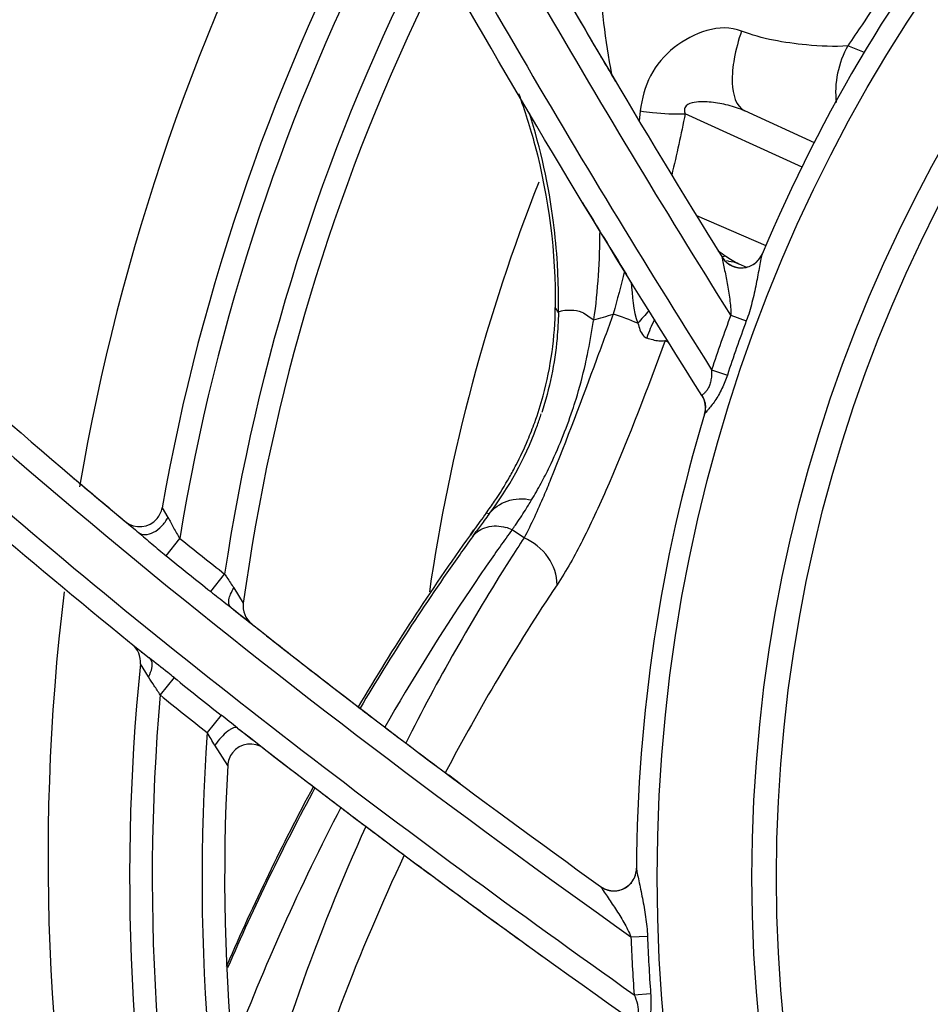
# Model space of a CAD drawing. Units: millimetres. Extents: x 8 to 210, y 104 to 193.
# Drawn here: x 97 to 97, y 144 to 145 of the extents above; entities that cross this region are included whole.
import ezdxf

# ---------------------------------------------------------------- set-up
doc = ezdxf.new("R2010")
doc.units = ezdxf.units.MM
doc.header["$MEASUREMENT"] = 0
for name, color, linetype, lineweight in [('41206-000074_前面板_CONTINUOUSLINE', 7, 'Continuous', 0), ('42004-000192_轴流风_CONTINUOUSLINE', 7, 'Continuous', 0), ('42011-000415_出风格_CONTINUOUSLINE', 7, 'Continuous', 0), ('FAN_MOTOR_600_CONTINUOUSLINE', 7, 'Continuous', 0)]:
    doc.layers.add(name, color=color, linetype=linetype, lineweight=lineweight)

msp = doc.modelspace()

# ---------------------------------------------------------------- linework, layer by layer
at = {"layer": '41206-000074_前面板_CONTINUOUSLINE', "color": 18, "lineweight": 25, "true_color": 0x000000}
for radius in [7.94528, 7.89619, 7.89206]:
    msp.add_circle((98.587, 144.20046), radius, dxfattribs=at)
at = {"layer": '42004-000192_轴流风_CONTINUOUSLINE', "color": 18, "lineweight": 25, "true_color": 0x000000}
for p, q in [((97.34043, 144.9459), (97.32548, 144.95188)), ((97.13787, 144.89297), (97.13691, 144.88376)), ((97.28427, 144.84214), (97.1784, 144.89042)), ((97.29532, 144.86425), (97.23232, 144.89299)), ((97.18877, 144.79835), (97.25141, 144.77122)), ((97.21195, 144.76144), (97.21408, 144.76178)), ((97.21759, 144.75724), (97.21579, 144.75737)), ((97.22682, 144.75491), (97.23389, 144.75185)), ((97.22682, 144.75491), (97.23385, 144.75171)), ((97.09522, 144.7016), (97.09545, 144.7032)), ((97.16023, 144.68537), (97.1636, 144.68369)), ((97.16023, 144.68537), (97.1636, 144.68369)), ((97.04758, 144.61679), (97.04835, 144.61912)), ((97.00124, 144.5287), (96.99844, 144.52938)), ((96.98421, 144.50984), (96.98737, 144.51423)), ((96.98462, 144.50965), (96.98772, 144.51408)), ((96.98633, 144.50845), (96.98951, 144.51282)), ((97.01107, 144.49936), (97.01026, 144.49821)), ((96.76379, 144.11999), (96.76431, 144.1212)), ((96.76405, 144.11989), (96.76459, 144.1211))]:
    msp.add_line(p, q, dxfattribs=at)
for points, knots in [([(97.11326, 145.11525), (97.10382, 145.08441), (97.1003, 145.05164), (97.101, 145.01926), (97.10168, 144.98781), (97.10636, 144.95674), (97.11181, 144.92589)], [0, 0, 0, 0, 1, 1, 1, 2, 2, 2, 2]), ([(97.37694, 145.02966), (97.36425, 145.00994), (97.35142, 144.99032), (97.33835, 144.97086), (97.33408, 144.96451), (97.3298, 144.95818), (97.32548, 144.95188)], [0, 0, 0, 0, 1, 1, 1, 2, 2, 2, 2]), ([(97.22937, 144.96515), (97.20992, 144.97269), (97.1857, 144.96384), (97.16857, 144.95028), (97.15945, 144.94307), (97.15233, 144.93452), (97.14721, 144.92469), (97.14213, 144.91494), (97.13901, 144.90393), (97.13787, 144.89297)], [0, 0, 0, 0, 1, 1, 1, 2, 2, 2, 3, 3, 3, 3]), ([(97.22937, 144.96515), (97.22657, 144.95698), (97.22433, 144.94844), (97.22278, 144.94009), (97.22146, 144.933), (97.22063, 144.92605), (97.22103, 144.91815), (97.22154, 144.90826), (97.22399, 144.89688), (97.23232, 144.89299)], [0, 0, 0, 0, 1, 1, 1, 2, 2, 2, 3, 3, 3, 3]), ([(97.32548, 144.95188), (97.31307, 144.95072), (97.30059, 144.95137), (97.28811, 144.95259), (97.26806, 144.95453), (97.24804, 144.95791), (97.22937, 144.96515)], [0, 0, 0, 0, 1, 1, 1, 2, 2, 2, 2]), ([(97.02778, 144.90876), (97.03336, 144.89345), (97.03825, 144.87789), (97.04244, 144.86212), (97.05513, 144.81441), (97.06139, 144.76469), (97.06097, 144.7154)], [0, 0, 0, 0, 1, 1, 1, 2, 2, 2, 2]), ([(97.23232, 144.89299), (97.22746, 144.89516), (97.22237, 144.89683), (97.2172, 144.89814), (97.2122, 144.89941), (97.20713, 144.90034), (97.20198, 144.90085), (97.19943, 144.90111), (97.19687, 144.90126), (97.19435, 144.90125), (97.1918, 144.90124), (97.18929, 144.90107), (97.18668, 144.90064), (97.18396, 144.90019), (97.18112, 144.89946), (97.17934, 144.89745), (97.17846, 144.89645), (97.17783, 144.89514), (97.17774, 144.89382), (97.17767, 144.89267), (97.178, 144.8915), (97.1784, 144.89042)], [0, 0, 0, 0, 1, 1, 1, 2, 2, 2, 3, 3, 3, 4, 4, 4, 5, 5, 5, 6, 6, 6, 7, 7, 7, 7]), ([(97.06287, 144.75489), (97.06212, 144.76731), (97.06096, 144.7797), (97.05939, 144.79205), (97.05513, 144.82557), (97.04785, 144.8588), (97.03755, 144.89096)], [0, 0, 0, 0, 1, 1, 1, 2, 2, 2, 2]), ([(97.13787, 144.89297), (97.14157, 144.89244), (97.14529, 144.89199), (97.14901, 144.89159), (97.15877, 144.89056), (97.16861, 144.88999), (97.1784, 144.89042)], [0, 0, 0, 0, 1, 1, 1, 2, 2, 2, 2]), ([(97.04237, 144.61147), (97.04522, 144.61937), (97.04775, 144.62738), (97.04996, 144.6355), (97.05702, 144.66147), (97.06074, 144.68851), (97.06097, 144.7154)], [0, 0, 0, 0, 1, 1, 1, 2, 2, 2, 2]), ([(97.06383, 144.71082), (97.0637, 144.70299), (97.06327, 144.69516), (97.06255, 144.68735), (97.06043, 144.6646), (97.05574, 144.64201), (97.04873, 144.62028)], [0, 0, 0, 0, 1, 1, 1, 2, 2, 2, 2]), ([(97.11342, 144.7094), (97.10844, 144.69569), (97.10337, 144.68201), (97.09829, 144.66832), (97.08482, 144.63202), (97.07129, 144.59573), (97.05673, 144.55985)], [0, 0, 0, 0, 1, 1, 1, 2, 2, 2, 2]), ([(97.06383, 144.71083), (97.06466, 144.71199), (97.06627, 144.7123), (97.06778, 144.71253), (97.07039, 144.71292), (97.07273, 144.71306), (97.07517, 144.71298), (97.07844, 144.71287), (97.08188, 144.71237), (97.08491, 144.71107), (97.08882, 144.7094), (97.09205, 144.70641), (97.09556, 144.70399)], [0, 0, 0, 0, 1, 1, 1, 2, 2, 2, 3, 3, 3, 4, 4, 4, 4]), ([(97.08817, 144.6641), (97.08884, 144.66701), (97.08948, 144.66992), (97.09009, 144.67284), (97.09209, 144.68237), (97.09378, 144.69197), (97.09521, 144.7016)], [0, 0, 0, 0, 1, 1, 1, 2, 2, 2, 2]), ([(97.13569, 144.70103), (97.1367, 144.69704), (97.13785, 144.69295), (97.14072, 144.68975), (97.14157, 144.68881), (97.14256, 144.68795), (97.14375, 144.68776)], [0, 0, 0, 0, 1, 1, 1, 2, 2, 2, 2]), ([(97.16023, 144.68537), (97.14432, 144.64207), (97.12795, 144.59889), (97.10963, 144.55656), (97.10208, 144.53911), (97.0942, 144.5218), (97.08559, 144.50482), (97.0786, 144.49105), (97.07114, 144.47749), (97.06256, 144.46467)], [0, 0, 0, 0, 1, 1, 1, 2, 2, 2, 3, 3, 3, 3]), ([(97.14375, 144.68776), (97.14553, 144.68718), (97.14731, 144.6867), (97.14915, 144.68624), (97.15279, 144.68533), (97.15662, 144.68453), (97.16023, 144.68537)], [0, 0, 0, 0, 1, 1, 1, 2, 2, 2, 2]), ([(97.07656, 144.62242), (97.07766, 144.62575), (97.07873, 144.62909), (97.07975, 144.63244), (97.08294, 144.64289), (97.08574, 144.65346), (97.08819, 144.6641)], [0, 0, 0, 0, 1, 1, 1, 2, 2, 2, 2]), ([(97.04815, 144.5564), (97.05079, 144.56128), (97.0533, 144.56624), (97.05571, 144.57124), (97.06371, 144.58784), (97.07059, 144.605), (97.07655, 144.62242)], [0, 0, 0, 0, 1, 1, 1, 2, 2, 2, 2]), ([(97.05673, 144.55985), (97.0547, 144.55486), (97.05264, 144.54988), (97.05054, 144.54492), (97.04509, 144.5321), (97.03936, 144.51937), (97.03272, 144.50713)], [0, 0, 0, 0, 1, 1, 1, 2, 2, 2, 2]), ([(97.02188, 144.51447), (97.02288, 144.51584), (97.02389, 144.51719), (97.02488, 144.51857), (97.02806, 144.52299), (97.031, 144.5276), (97.03389, 144.53222)], [0, 0, 0, 0, 1, 1, 1, 2, 2, 2, 2]), ([(96.98633, 144.50845), (96.98949, 144.51249), (96.9942, 144.51543), (96.99924, 144.51683), (97.00478, 144.51838), (97.01072, 144.51807), (97.01616, 144.51657)], [0, 0, 0, 0, 1, 1, 1, 2, 2, 2, 2]), ([(97.06256, 144.46467), (97.06265, 144.47334), (97.0595, 144.4821), (97.05443, 144.48937), (97.04896, 144.49722), (97.04126, 144.50332), (97.03272, 144.50713)], [0, 0, 0, 0, 1, 1, 1, 2, 2, 2, 2]), ([(96.92446, 144.22038), (96.88309, 144.13251), (96.84842, 144.04122), (96.821, 143.948), (96.81182, 143.91678), (96.80345, 143.88535), (96.7959, 143.85372)], [0, 0, 0, 0, 1, 1, 1, 2, 2, 2, 2])]:
    msp.add_open_spline(points, degree=3, knots=knots, dxfattribs=at)
for points in [[(97.32548, 144.95188), (97.31683, 144.93666), (97.31295, 144.91781), (97.315, 144.90043)], [(97.1784, 144.89042), (97.17472, 144.87194), (97.17082, 144.85349), (97.16621, 144.83522)], [(97.10114, 144.78488), (97.10099, 144.75786), (97.09941, 144.73075), (97.09556, 144.70401)], [(97.20832, 144.76652), (97.21057, 144.76491), (97.21285, 144.76334), (97.21515, 144.7618)], [(97.21515, 144.7618), (97.2189, 144.75928), (97.2227, 144.75676), (97.22682, 144.75491)], [(97.06377, 144.73295), (97.06361, 144.74027), (97.06331, 144.74758), (97.06287, 144.75489)], [(97.21759, 144.75724), (97.22075, 144.75694), (97.2239, 144.75616), (97.22682, 144.75491)], [(97.12346, 144.74833), (97.12068, 144.73522), (97.11671, 144.7224), (97.11342, 144.7094)], [(97.06382, 144.71082), (97.06395, 144.7182), (97.06393, 144.72558), (97.06377, 144.73295)], [(97.12966, 144.73815), (97.13059, 144.72565), (97.13128, 144.71276), (97.13569, 144.70103)], [(97.06383, 144.71082), (97.06284, 144.71232), (97.06187, 144.71384), (97.06097, 144.7154)], [(97.09556, 144.70401), (97.10158, 144.70557), (97.10751, 144.70747), (97.11342, 144.7094)], [(97.13569, 144.70103), (97.12837, 144.70408), (97.12094, 144.70687), (97.11342, 144.7094)], [(97.14565, 144.71238), (97.14223, 144.70868), (97.13891, 144.7049), (97.13569, 144.70103)], [(97.15061, 144.70437), (97.14795, 144.69899), (97.14566, 144.69344), (97.14375, 144.68776)], [(97.03617, 144.59565), (97.03838, 144.60087), (97.04045, 144.60614), (97.04237, 144.61147)], [(97.04383, 144.60628), (97.04515, 144.60976), (97.0464, 144.61326), (97.04758, 144.61679)], [(97.00124, 144.5287), (97.01903, 144.55242), (97.03337, 144.57854), (97.04383, 144.60628)], [(97.02555, 144.57302), (97.02937, 144.58043), (97.03292, 144.58798), (97.03617, 144.59565)], [(97.01958, 144.56199), (97.02164, 144.56563), (97.02363, 144.56931), (97.02555, 144.57302)], [(97.00602, 144.54012), (97.01083, 144.54723), (97.01535, 144.55452), (97.01958, 144.56199)], [(97.03951, 144.54133), (97.04248, 144.5463), (97.0454, 144.5513), (97.04815, 144.5564)], [(96.99844, 144.52938), (97.00104, 144.53291), (97.00357, 144.53649), (97.00602, 144.54012)], [(97.00123, 144.52868), (97.00497, 144.53415), (97.01111, 144.53808), (97.01735, 144.54029)], [(97.01735, 144.54029), (97.02432, 144.54276), (97.03233, 144.54312), (97.03951, 144.54132)], [(97.03389, 144.53222), (97.03578, 144.53525), (97.03768, 144.53827), (97.03951, 144.54133)], [(96.99844, 144.52938), (96.99473, 144.52435), (96.99104, 144.5193), (96.98737, 144.51423)], [(97.00123, 144.52868), (96.99973, 144.52667), (96.99823, 144.52466), (96.99673, 144.52264)], [(96.99673, 144.52264), (96.99431, 144.51938), (96.9919, 144.5161), (96.98951, 144.51282)], [(97.02188, 144.51447), (97.01825, 144.50945), (97.01465, 144.50441), (97.01107, 144.49936)], [(97.02188, 144.51447), (97.02003, 144.51533), (97.01812, 144.51603), (97.01616, 144.51657)], [(97.03272, 144.50713), (97.02911, 144.50959), (97.0255, 144.51204), (97.02188, 144.51447)], [(96.98421, 144.50984), (96.94807, 144.45958), (96.91424, 144.40771), (96.88281, 144.35438)], [(96.98634, 144.50845), (96.98248, 144.50312), (96.97865, 144.49777), (96.97485, 144.4924)], [(97.03272, 144.50713), (97.0284, 144.50053), (97.02413, 144.4939), (97.01989, 144.48725)], [(97.01025, 144.49821), (97.00634, 144.49268), (97.00246, 144.48713), (96.99861, 144.48156)], [(96.97485, 144.4924), (96.94286, 144.44722), (96.91271, 144.40077), (96.88446, 144.35315)], [(97.01989, 144.48725), (96.98579, 144.43364), (96.95437, 144.37839), (96.92572, 144.32168)], [(96.99861, 144.48156), (96.99377, 144.47457), (96.98898, 144.46756), (96.98423, 144.46051)], [(96.98423, 144.46051), (96.95692, 144.41996), (96.93109, 144.37845), (96.90678, 144.33603)], [(97.06256, 144.46467), (97.02592, 144.40985), (96.99219, 144.35315), (96.96151, 144.29478)], [(96.84223, 144.28233), (96.81398, 144.22975), (96.78799, 144.17599), (96.76431, 144.1212)], [(96.8437, 144.2812), (96.815, 144.22809), (96.78861, 144.17376), (96.76463, 144.11836)], [(96.86712, 144.26347), (96.83024, 144.19262), (96.79753, 144.11968), (96.76914, 144.04503)], [(96.88969, 144.24636), (96.84527, 144.1481), (96.8091, 144.04631), (96.78155, 143.94204)]]:
    msp.add_open_spline(points, degree=3, dxfattribs=at)
at = {"layer": '42011-000415_出风格_CONTINUOUSLINE', "color": 18, "lineweight": 25, "true_color": 0x000000}
for p, q in [((97.21969, 144.70835), (97.2337, 144.70315)), ((97.20235, 144.65898), (97.21654, 144.65428)), ((97.19669, 144.62265), (97.19594, 144.61893)), ((97.19594, 144.61893), (97.19594, 144.6189)), ((97.19669, 144.62265), (97.1968, 144.62399)), ((96.70542, 144.53411), (96.71073, 144.52547)), ((96.67221, 144.52193), (96.67263, 144.52158)), ((96.70902, 144.49098), (96.72148, 144.50658)), ((96.74945, 144.45854), (96.76198, 144.47439)), ((96.77033, 144.4618), (96.77888, 144.44816)), ((96.68694, 144.40404), (96.68686, 144.40324)), ((96.69304, 144.38146), (96.6858, 144.3931)), ((96.71643, 144.38076), (96.70371, 144.36508)), ((96.75881, 144.34699), (96.74616, 144.33104)), ((96.76479, 144.30145), (96.75324, 144.31962)), ((96.97507, 144.2847), (96.96458, 144.29252)), ((97.12941, 144.14644), (97.14434, 144.14699)), ((97.13229, 144.0942), (97.14719, 144.09529))]:
    msp.add_line(p, q, dxfattribs=at)
for points in [[(97.21178, 144.7609), (97.2118, 144.7608), (97.21181, 144.76061)], [(97.19364, 144.63572), (97.19363, 144.6357), (97.19362, 144.63573)], [(97.10199, 144.19196), (97.10204, 144.19188), (97.10213, 144.19171)]]:
    msp.add_lwpolyline(points, dxfattribs=at)
for radius in [7.86872, 7.83539, 1.43385, 1.34817, 1.32605]:
    msp.add_circle((98.587, 144.20046), radius, dxfattribs=at)
for points, knots in [([(98.82907, 136.4932), (103.08567, 136.62689), (106.42795, 140.18592), (106.29426, 144.44253), (106.16057, 148.69913), (102.60154, 152.04141), (98.34494, 151.90772), (94.08834, 151.77403), (90.74605, 148.215), (90.87974, 143.9584), (91.00753, 139.88959), (94.27613, 136.62099), (98.34494, 136.4932)], [0, 0, 0, 0, 1, 1, 1, 2, 2, 2, 3, 3, 3, 4, 4, 4, 4]), ([(98.83189, 136.56609), (103.04824, 136.70134), (106.35662, 140.229), (106.22137, 144.44535), (106.08612, 148.6617), (102.55846, 151.97008), (98.34211, 151.83483), (94.12577, 151.69958), (90.81739, 148.17192), (90.95263, 143.95557), (91.08179, 139.92919), (94.31573, 136.69525), (98.34211, 136.56609)], [0, 0, 0, 0, 1, 1, 1, 2, 2, 2, 3, 3, 3, 4, 4, 4, 4]), ([(98.97566, 136.68133), (103.12836, 136.89598), (106.32078, 140.43642), (106.10613, 144.58912), (105.89149, 148.74182), (102.35105, 151.93424), (98.19835, 151.71959), (94.04565, 151.50495), (90.85322, 147.96451), (91.06787, 143.81181), (91.267, 139.95925), (94.34579, 136.88046), (98.19835, 136.68133)], [0, 0, 0, 0, 1, 1, 1, 2, 2, 2, 3, 3, 3, 4, 4, 4, 4]), ([(97.21969, 144.70835), (97.15895, 144.8053), (97.09973, 144.90321), (97.04269, 145.00239), (96.98567, 145.10155), (96.93083, 145.20196), (96.8791, 145.30398), (96.82738, 145.40597), (96.77877, 145.50956), (96.73445, 145.61499), (96.69014, 145.7204), (96.65012, 145.82763), (96.61557, 145.93664), (96.58102, 146.04561), (96.55194, 146.15634), (96.52889, 146.26831), (96.50585, 146.38027), (96.48884, 146.49346), (96.47734, 146.60718), (96.46585, 146.7209), (96.45986, 146.83513), (96.45816, 146.94941), (96.45645, 147.06367), (96.45904, 147.17796), (96.46447, 147.29208)], [0, 0, 0, 0, 1, 1, 1, 2, 2, 2, 3, 3, 3, 4, 4, 4, 5, 5, 5, 6, 6, 6, 7, 7, 7, 8, 8, 8, 8]), ([(96.42087, 147.23111), (96.41656, 147.11718), (96.41532, 147.00307), (96.41853, 146.88907), (96.42175, 146.77506), (96.42941, 146.66115), (96.44264, 146.54785), (96.45587, 146.43455), (96.47467, 146.32187), (96.4994, 146.21051), (96.52413, 146.09913), (96.5548, 145.98908), (96.59069, 145.88078), (96.6266, 145.77246), (96.66772, 145.6659), (96.71293, 145.56113), (96.75815, 145.45633), (96.80745, 145.35333), (96.85973, 145.25188), (96.91202, 145.1504), (96.96728, 145.05048), (97.02463, 144.95178), (97.08199, 144.85306), (97.14145, 144.75555), (97.20235, 144.65898)], [0, 0, 0, 0, 1, 1, 1, 2, 2, 2, 3, 3, 3, 4, 4, 4, 5, 5, 5, 6, 6, 6, 7, 7, 7, 8, 8, 8, 8]), ([(95.99329, 145.18512), (96.03214, 145.13381), (96.07253, 145.08364), (96.11427, 145.03464), (96.15602, 144.98564), (96.19912, 144.9378), (96.2434, 144.89107), (96.3762, 144.75093), (96.51954, 144.62079), (96.66843, 144.49771), (96.81744, 144.37454), (96.97201, 144.25844), (97.12941, 144.14644)], [0, 0, 0, 0, 1, 1, 1, 2, 2, 2, 3, 3, 3, 4, 4, 4, 4]), ([(95.99239, 145.11922), (96.07133, 145.01832), (96.15617, 144.92194), (96.24538, 144.82991), (96.33462, 144.73784), (96.42824, 144.65012), (96.52482, 144.56585), (96.62144, 144.48156), (96.72103, 144.40071), (96.82254, 144.32239), (96.92409, 144.24405), (97.02757, 144.16823), (97.13229, 144.0942)], [0, 0, 0, 0, 1, 1, 1, 2, 2, 2, 3, 3, 3, 4, 4, 4, 4]), ([(94.90004, 144.88571), (94.97689, 144.80117), (95.05588, 144.71853), (95.13788, 144.63894), (95.21989, 144.55934), (95.3049, 144.48279), (95.39344, 144.41052), (95.48198, 144.33824), (95.57405, 144.27022), (95.66951, 144.20735), (95.76498, 144.14447), (95.86385, 144.08673), (95.96533, 144.03411), (96.06684, 143.98147), (96.17096, 143.93393), (96.27682, 143.89074), (96.38271, 143.84752), (96.49034, 143.80865), (96.59903, 143.7731), (96.70774, 143.73754), (96.81753, 143.70531), (96.92796, 143.67552), (97.03842, 143.64572), (97.14954, 143.61836), (97.26104, 143.59276)], [0, 0, 0, 0, 1, 1, 1, 2, 2, 2, 3, 3, 3, 4, 4, 4, 5, 5, 5, 6, 6, 6, 7, 7, 7, 8, 8, 8, 8]), ([(94.91232, 144.81176), (94.98984, 144.72815), (95.06965, 144.6466), (95.15253, 144.56826), (95.23542, 144.48991), (95.32139, 144.41478), (95.41086, 144.34403), (95.50033, 144.27327), (95.59329, 144.20688), (95.68952, 144.14562), (95.78577, 144.08435), (95.88528, 144.02822), (95.98723, 143.97702), (96.08922, 143.92581), (96.19365, 143.87954), (96.2997, 143.83743), (96.40577, 143.7953), (96.51347, 143.75733), (96.62217, 143.72256), (96.7309, 143.68778), (96.84063, 143.6562), (96.95097, 143.62696), (97.06135, 143.59771), (97.17233, 143.57081), (97.28369, 143.54559)], [0, 0, 0, 0, 1, 1, 1, 2, 2, 2, 3, 3, 3, 4, 4, 4, 5, 5, 5, 6, 6, 6, 7, 7, 7, 8, 8, 8, 8]), ([(97.21178, 144.7609), (97.21773, 144.75129), (97.23034, 144.74834), (97.23995, 144.75429), (97.24355, 144.75653), (97.24638, 144.75983), (97.24802, 144.76375)], [0, 0, 0, 0, 1, 1, 1, 2, 2, 2, 2]), ([(97.21181, 144.76061), (97.21378, 144.75752), (97.21667, 144.75492), (97.22, 144.75326), (97.22333, 144.75159), (97.2271, 144.75087), (97.2308, 144.75116), (97.23449, 144.75146), (97.23809, 144.75276), (97.2411, 144.75493), (97.2441, 144.7571), (97.2465, 144.76012), (97.24791, 144.76347)], [0, 0, 0, 0, 1, 1, 1, 2, 2, 2, 3, 3, 3, 4, 4, 4, 4]), ([(97.21181, 144.76061), (97.21183, 144.76008), (97.21194, 144.75956), (97.21205, 144.75904), (97.21221, 144.75821), (97.21237, 144.75738), (97.21253, 144.75655), (97.21292, 144.75454), (97.21335, 144.75254), (97.21376, 144.75053), (97.21422, 144.74834), (97.21467, 144.74614), (97.21511, 144.74395), (97.21556, 144.74167), (97.216, 144.73938), (97.21643, 144.7371), (97.2173, 144.7324), (97.21809, 144.72769), (97.21871, 144.72294), (97.21933, 144.7181), (97.21977, 144.71322), (97.21969, 144.70835)], [0, 0, 0, 0, 1, 1, 1, 2, 2, 2, 3, 3, 3, 4, 4, 4, 5, 5, 5, 6, 6, 6, 7, 7, 7, 7]), ([(97.24791, 144.76347), (97.2477, 144.76298), (97.24759, 144.76245), (97.24748, 144.76193), (97.24729, 144.76104), (97.2471, 144.76017), (97.24692, 144.75929), (97.24646, 144.75703), (97.24605, 144.75475), (97.24563, 144.75248), (97.24516, 144.74991), (97.24468, 144.74734), (97.24419, 144.74477), (97.24368, 144.74206), (97.24316, 144.73936), (97.24261, 144.73666), (97.24148, 144.73105), (97.24026, 144.72547), (97.23884, 144.71993), (97.23739, 144.71426), (97.23573, 144.70863), (97.2337, 144.70315)], [0, 0, 0, 0, 1, 1, 1, 2, 2, 2, 3, 3, 3, 4, 4, 4, 5, 5, 5, 6, 6, 6, 7, 7, 7, 7]), ([(96.36205, 144.6869), (96.38365, 144.66644), (96.40567, 144.64598), (96.42813, 144.62551), (96.51057, 144.55035), (96.59887, 144.47498), (96.69381, 144.39855)], [0, 0, 0, 0, 1, 1, 1, 2, 2, 2, 2]), ([(97.20235, 144.65898), (97.2024, 144.65599), (97.20227, 144.65298), (97.20176, 144.65003), (97.20151, 144.6486), (97.20117, 144.64719), (97.20071, 144.64581), (97.20028, 144.64453), (97.19974, 144.64329), (97.19908, 144.64212), (97.19853, 144.64112), (97.19789, 144.64018), (97.19715, 144.6393), (97.19659, 144.63864), (97.19597, 144.63801), (97.19537, 144.63741), (97.19499, 144.63701), (97.1946, 144.63663), (97.19413, 144.63627), (97.19393, 144.63611), (97.19371, 144.63596), (97.19364, 144.63572)], [0, 0, 0, 0, 1, 1, 1, 2, 2, 2, 3, 3, 3, 4, 4, 4, 5, 5, 5, 6, 6, 6, 7, 7, 7, 7]), ([(97.21654, 144.65428), (97.21515, 144.65009), (97.21354, 144.64595), (97.21164, 144.64195), (97.21071, 144.64), (97.20972, 144.63808), (97.20864, 144.63621), (97.20762, 144.63442), (97.20652, 144.63267), (97.20537, 144.63096), (97.20431, 144.62941), (97.20321, 144.62789), (97.20204, 144.62641), (97.20106, 144.62518), (97.20004, 144.62397), (97.19905, 144.62276), (97.19835, 144.6219), (97.19766, 144.62104), (97.19687, 144.62021), (97.19649, 144.61982), (97.1961, 144.61944), (97.19594, 144.61893)], [0, 0, 0, 0, 1, 1, 1, 2, 2, 2, 3, 3, 3, 4, 4, 4, 5, 5, 5, 6, 6, 6, 7, 7, 7, 7]), ([(96.67221, 144.52193), (96.6809, 144.51472), (96.6938, 144.51592), (96.70102, 144.52461), (96.70328, 144.52734), (96.7048, 144.53061), (96.70542, 144.53411)], [0, 0, 0, 0, 1, 1, 1, 2, 2, 2, 2]), ([(96.68417, 144.51203), (96.68577, 144.51071), (96.68798, 144.51012), (96.69011, 144.5101), (96.69277, 144.51007), (96.6953, 144.51093), (96.69764, 144.51212), (96.70041, 144.51355), (96.70289, 144.51545), (96.70506, 144.51766), (96.70733, 144.51996), (96.70926, 144.52261), (96.71073, 144.52547)], [0, 0, 0, 0, 1, 1, 1, 2, 2, 2, 3, 3, 3, 4, 4, 4, 4]), ([(96.71073, 144.52547), (96.71256, 144.52248), (96.71416, 144.51935), (96.71583, 144.51626), (96.71761, 144.51297), (96.71947, 144.50974), (96.72148, 144.50658)], [0, 0, 0, 0, 1, 1, 1, 2, 2, 2, 2]), ([(96.68417, 144.51203), (96.68829, 144.50863), (96.69228, 144.50509), (96.69632, 144.5016), (96.7005, 144.498), (96.70473, 144.49445), (96.70902, 144.49098)], [0, 0, 0, 0, 1, 1, 1, 2, 2, 2, 2]), ([(96.76198, 144.47439), (96.76267, 144.47331), (96.76337, 144.47223), (96.76408, 144.47117), (96.76616, 144.46804), (96.76833, 144.46497), (96.77033, 144.4618)], [0, 0, 0, 0, 1, 1, 1, 2, 2, 2, 2]), ([(96.74945, 144.45854), (96.75396, 144.45495), (96.75853, 144.45143), (96.76308, 144.44788), (96.76458, 144.44672), (96.76607, 144.44555), (96.76756, 144.44437)], [0, 0, 0, 0, 1, 1, 1, 2, 2, 2, 2]), ([(96.76756, 144.44437), (96.76574, 144.44582), (96.76558, 144.4487), (96.76593, 144.45115), (96.76619, 144.45302), (96.76675, 144.45464), (96.76743, 144.45625), (96.76824, 144.45815), (96.76922, 144.46003), (96.77033, 144.4618)], [0, 0, 0, 0, 1, 1, 1, 2, 2, 2, 3, 3, 3, 3]), ([(96.69381, 144.39855), (96.69469, 144.39784), (96.69534, 144.39682), (96.69574, 144.39575), (96.6965, 144.39371), (96.69639, 144.39146), (96.69598, 144.38932), (96.69544, 144.38652), (96.69438, 144.38392), (96.69304, 144.38146)], [0, 0, 0, 0, 1, 1, 1, 2, 2, 2, 3, 3, 3, 3]), ([(96.71643, 144.38076), (96.71453, 144.38229), (96.71263, 144.38381), (96.71072, 144.38531), (96.70509, 144.38974), (96.69939, 144.39406), (96.69381, 144.39855)], [0, 0, 0, 0, 1, 1, 1, 2, 2, 2, 2]), ([(96.70371, 144.36508), (96.70197, 144.36792), (96.70016, 144.37072), (96.69831, 144.37349), (96.69654, 144.37614), (96.69473, 144.37876), (96.69304, 144.38146)], [0, 0, 0, 0, 1, 1, 1, 2, 2, 2, 2]), ([(96.77366, 144.33524), (96.77274, 144.33595), (96.77134, 144.33578), (96.77016, 144.33542), (96.76924, 144.33513), (96.76846, 144.33473), (96.76768, 144.33428), (96.76672, 144.33372), (96.76578, 144.33308), (96.76488, 144.33239), (96.76267, 144.33072), (96.76069, 144.3288), (96.75884, 144.32676), (96.75681, 144.32452), (96.75493, 144.32213), (96.75324, 144.31962)], [0, 0, 0, 0, 1, 1, 1, 2, 2, 2, 3, 3, 3, 4, 4, 4, 5, 5, 5, 5]), ([(96.79775, 144.31649), (96.78882, 144.32341), (96.77597, 144.32178), (96.76905, 144.31285), (96.76651, 144.30957), (96.76502, 144.30559), (96.76479, 144.30145)], [0, 0, 0, 0, 1, 1, 1, 2, 2, 2, 2]), ([(97.10199, 144.19196), (97.11117, 144.18537), (97.12395, 144.18746), (97.13054, 144.19664), (97.13302, 144.20009), (97.13436, 144.20422), (97.13439, 144.20846)], [0, 0, 0, 0, 1, 1, 1, 2, 2, 2, 2]), ([(97.10213, 144.19171), (97.10514, 144.1896), (97.1088, 144.18831), (97.11251, 144.18805), (97.11622, 144.18779), (97.11999, 144.18856), (97.12329, 144.19025), (97.12659, 144.19193), (97.12942, 144.19451), (97.13136, 144.19767), (97.1333, 144.20082), (97.13436, 144.20453), (97.13438, 144.20817)], [0, 0, 0, 0, 1, 1, 1, 2, 2, 2, 3, 3, 3, 4, 4, 4, 4]), ([(97.13438, 144.20817), (97.13438, 144.20763), (97.13448, 144.2071), (97.13458, 144.20657), (97.13475, 144.20569), (97.13491, 144.20481), (97.13508, 144.20393), (97.13551, 144.20166), (97.136, 144.1994), (97.13649, 144.19714), (97.13704, 144.19458), (97.13758, 144.19203), (97.13811, 144.18947), (97.13867, 144.18677), (97.13922, 144.18407), (97.13975, 144.18137), (97.14086, 144.17576), (97.14186, 144.17013), (97.14267, 144.16447), (97.1435, 144.15867), (97.14413, 144.15284), (97.14434, 144.14699)], [0, 0, 0, 0, 1, 1, 1, 2, 2, 2, 3, 3, 3, 4, 4, 4, 5, 5, 5, 6, 6, 6, 7, 7, 7, 7]), ([(97.10213, 144.19171), (97.10236, 144.19123), (97.10265, 144.19079), (97.10295, 144.19035), (97.10342, 144.18965), (97.10388, 144.18894), (97.10435, 144.18824), (97.10548, 144.18653), (97.10664, 144.18484), (97.10779, 144.18315), (97.10905, 144.1813), (97.11031, 144.17944), (97.11155, 144.17758), (97.11284, 144.17564), (97.11413, 144.1737), (97.1154, 144.17176), (97.118, 144.16775), (97.12053, 144.1637), (97.12292, 144.15955), (97.12535, 144.15531), (97.12762, 144.15098), (97.12941, 144.14644)], [0, 0, 0, 0, 1, 1, 1, 2, 2, 2, 3, 3, 3, 4, 4, 4, 5, 5, 5, 6, 6, 6, 7, 7, 7, 7]), ([(97.13229, 144.0942), (97.13348, 144.09146), (97.1345, 144.08862), (97.13516, 144.0857), (97.13548, 144.08428), (97.13571, 144.08285), (97.13581, 144.0814), (97.1359, 144.08005), (97.13587, 144.0787), (97.13572, 144.07737), (97.13558, 144.07623), (97.13535, 144.07511), (97.13501, 144.07402), (97.13475, 144.07319), (97.13442, 144.07238), (97.13409, 144.07159), (97.13389, 144.07108), (97.13368, 144.07058), (97.13338, 144.07007), (97.13325, 144.06984), (97.13311, 144.06962), (97.13314, 144.06937)], [0, 0, 0, 0, 1, 1, 1, 2, 2, 2, 3, 3, 3, 4, 4, 4, 5, 5, 5, 6, 6, 6, 7, 7, 7, 7]), ([(97.14719, 144.09529), (97.14751, 144.09087), (97.14761, 144.08644), (97.14738, 144.08202), (97.14727, 144.07986), (97.14709, 144.07771), (97.14681, 144.07556), (97.14655, 144.07352), (97.14621, 144.07148), (97.14579, 144.06946), (97.14541, 144.06763), (97.14498, 144.0658), (97.14446, 144.06399), (97.14403, 144.06247), (97.14355, 144.06097), (97.1431, 144.05947), (97.14277, 144.05841), (97.14247, 144.05735), (97.14205, 144.05628), (97.14186, 144.05577), (97.14164, 144.05527), (97.14169, 144.05474)], [0, 0, 0, 0, 1, 1, 1, 2, 2, 2, 3, 3, 3, 4, 4, 4, 5, 5, 5, 6, 6, 6, 7, 7, 7, 7])]:
    msp.add_open_spline(points, degree=3, knots=knots, dxfattribs=at)
for points in [[(96.66833, 145.59042), (96.51361, 145.37684), (96.39563, 145.13892), (96.31926, 144.88648)], [(96.6708, 145.55874), (96.51967, 145.34552), (96.40518, 145.10858), (96.33205, 144.85767)], [(96.69158, 145.50993), (96.54659, 145.30006), (96.43747, 145.06758), (96.36865, 144.82195)], [(96.69411, 145.47735), (96.55337, 145.26871), (96.44809, 145.03824), (96.38253, 144.79525)], [(97.46197, 145.11941), (97.37394, 145.01163), (97.30184, 144.89176), (97.24791, 144.76347)], [(96.90424, 145.10599), (96.808, 144.92714), (96.74088, 144.73409), (96.70542, 144.53411)], [(97.01081, 145.10148), (97.07157, 144.99235), (97.13841, 144.8792), (97.21178, 144.7609)], [(96.91006, 145.07325), (96.81757, 144.89555), (96.75391, 144.70427), (96.72148, 144.50658)], [(96.93626, 145.02556), (96.84957, 144.85213), (96.79076, 144.66613), (96.76198, 144.47439)], [(97.19362, 144.63571), (97.10912, 144.76928), (97.03251, 144.8965), (96.96327, 145.01891)], [(96.94215, 144.99109), (96.85978, 144.81972), (96.80469, 144.63653), (96.77888, 144.44816)], [(97.07794, 144.9835), (97.0834, 144.97411), (97.08887, 144.96473), (97.09436, 144.95536)], [(97.09436, 144.95536), (97.10137, 144.94342), (97.1084, 144.93149), (97.11546, 144.91958)], [(97.08562, 144.81011), (97.09874, 144.78844), (97.11193, 144.76682), (97.12522, 144.74526)], [(96.38708, 144.77617), (96.47434, 144.69192), (96.569, 144.60758), (96.67221, 144.52193)], [(97.21969, 144.70835), (97.21362, 144.692), (97.20784, 144.67554), (97.20235, 144.65898)], [(97.2337, 144.70315), (97.22769, 144.68696), (97.22197, 144.67067), (97.21654, 144.65428)], [(97.19593, 144.61888), (97.19764, 144.62456), (97.1968, 144.6307), (97.19362, 144.63571)], [(97.19364, 144.63572), (97.19569, 144.63248), (97.19683, 144.6285), (97.19681, 144.62467)], [(97.19594, 144.61893), (97.15585, 144.48567), (97.13512, 144.34733), (97.13438, 144.20817)], [(96.62208, 144.564), (96.63194, 144.55563), (96.64184, 144.54729), (96.65176, 144.53898)], [(96.65176, 144.53898), (96.65857, 144.53328), (96.66538, 144.5276), (96.67221, 144.52193)], [(96.67221, 144.52193), (96.67619, 144.51863), (96.68018, 144.51533), (96.68417, 144.51203)], [(96.67263, 144.52158), (96.67647, 144.51839), (96.68032, 144.51521), (96.68417, 144.51203)], [(96.72148, 144.50658), (96.73495, 144.49582), (96.74845, 144.48509), (96.76198, 144.47439)], [(96.70902, 144.49098), (96.72246, 144.48013), (96.73594, 144.46931), (96.74945, 144.45854)], [(96.77888, 144.44816), (96.7779, 144.44099), (96.78078, 144.43384), (96.78645, 144.42934)], [(96.76756, 144.44437), (96.77384, 144.43935), (96.78014, 144.43434), (96.78645, 144.42934)], [(96.76756, 144.44437), (96.7737, 144.43947), (96.77985, 144.43457), (96.78601, 144.42969)], [(96.78601, 144.42969), (96.88389, 144.35213), (96.98894, 144.27317), (97.10199, 144.19196)], [(96.78645, 144.42934), (96.79095, 144.42578), (96.79545, 144.42222), (96.79996, 144.41867)], [(96.79996, 144.41867), (96.81289, 144.40848), (96.82585, 144.39833), (96.83885, 144.38823)], [(96.6858, 144.3931), (96.6865, 144.39996), (96.68368, 144.40672), (96.67832, 144.41106)], [(96.6858, 144.3931), (96.66533, 144.19103), (96.6772, 143.98699), (96.72097, 143.78866)], [(96.83885, 144.38823), (96.84533, 144.38319), (96.85181, 144.37817), (96.8583, 144.37316)], [(96.71643, 144.38076), (96.7305, 144.36944), (96.74463, 144.35818), (96.75881, 144.34699)], [(96.8583, 144.37316), (96.87186, 144.36269), (96.88546, 144.35226), (96.89909, 144.34188)], [(96.70371, 144.36508), (96.68626, 144.16551), (96.70065, 143.96443), (96.74633, 143.76937)], [(96.70371, 144.36508), (96.7178, 144.35365), (96.73195, 144.34231), (96.74616, 144.33104)], [(96.77366, 144.33524), (96.76869, 144.33912), (96.76377, 144.34308), (96.75881, 144.34699)], [(96.89909, 144.34188), (96.90378, 144.33831), (96.90847, 144.33475), (96.91317, 144.33119)], [(96.77366, 144.33524), (96.78168, 144.32897), (96.78971, 144.32272), (96.79775, 144.31649)], [(96.77366, 144.33524), (96.88448, 144.24864), (97.00394, 144.16042), (97.13313, 144.06935)], [(96.74616, 144.33104), (96.73244, 144.13764), (96.74929, 143.94329), (96.79607, 143.75513)], [(96.75324, 144.31962), (96.75084, 144.3234), (96.74854, 144.32724), (96.74616, 144.33104)], [(96.91317, 144.33119), (96.93025, 144.31823), (96.94739, 144.30534), (96.96458, 144.29252)], [(96.79775, 144.31649), (96.80476, 144.31106), (96.81178, 144.30564), (96.8188, 144.30024)], [(96.76479, 144.30145), (96.75427, 144.1116), (96.77348, 143.92128), (96.82173, 143.73737)], [(96.8188, 144.30024), (96.82801, 144.29315), (96.83723, 144.28609), (96.84647, 144.27905)], [(96.84647, 144.27905), (96.85774, 144.27046), (96.86903, 144.2619), (96.88034, 144.25337)], [(96.88034, 144.25337), (96.89061, 144.24563), (96.90089, 144.23791), (96.91119, 144.23021)], [(96.91119, 144.23021), (96.92379, 144.22081), (96.9364, 144.21144), (96.94904, 144.2021)], [(96.94904, 144.2021), (96.95974, 144.1942), (96.97045, 144.18632), (96.98117, 144.17846)], [(96.98117, 144.17846), (96.99687, 144.16697), (97.0126, 144.15553), (97.02836, 144.14413)], [(97.12941, 144.14644), (97.13006, 144.12901), (97.13101, 144.11159), (97.13229, 144.0942)], [(97.14434, 144.14699), (97.14498, 144.12974), (97.14593, 144.1125), (97.14719, 144.09529)], [(97.02836, 144.14413), (97.03763, 144.13743), (97.04691, 144.13075), (97.05619, 144.12408)]]:
    msp.add_open_spline(points, degree=3, dxfattribs=at)
at = {"layer": 'FAN_MOTOR_600_CONTINUOUSLINE', "color": 18, "lineweight": 25, "true_color": 0x000000}
for points in [[(96.69992, 145.2844), (96.59534, 145.09945), (96.51851, 144.90013), (96.47188, 144.69283)], [(96.84101, 145.16204), (96.73825, 144.97192), (96.66723, 144.7663), (96.63076, 144.55329)], [(97.04597, 144.82847), (96.99881, 144.70932), (96.96563, 144.5851), (96.94709, 144.4583)], [(96.61685, 144.45828), (96.58921, 144.23131), (96.60101, 144.00126), (96.65171, 143.7783)]]:
    msp.add_open_spline(points, degree=3, dxfattribs=at)

doc.saveas('drawing.dxf')
